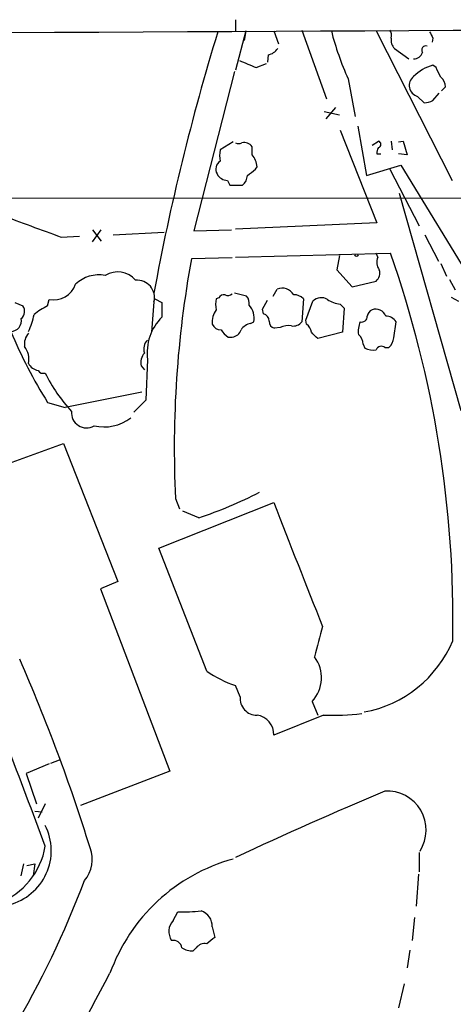
# Model space of a CAD drawing. Extents: x 8 to 44776, y -44066 to 885.
# Drawn here: x 463 to 509, y 768 to 872 of the extents above; entities that cross this region are included whole.
import ezdxf

# ---------------------------------------------------------------- set-up
doc = ezdxf.new("R2010")
doc.units = 0
doc.header["$MEASUREMENT"] = 0
doc.layers.add('MAIN', color=5, linetype='CONTINUOUS')

msp = doc.modelspace()

# ---------------------------------------------------------------- linework, layer by layer
at = {"layer": 'MAIN'}
for p, q in [((486.3253, 872.2361), (486.3253, 871.0507)), ((487.426, 871.0507), (486.3253, 866.9021)), ((487.426, 871.0507), (487.2567, 870.0347)), ((490.3893, 871.0507), (490.8973, 869.6961)), ((493.3527, 871.1354), (495.9773, 863.8541)), ((501.2267, 871.0507), (509.27, 855.2181)), ((507.238, 870.2887), (507.1533, 869.8654)), ((503.174, 869.1881), (504.698, 868.0874)), ((489.7967, 868.5107), (489.712, 867.7487)), ((486.2407, 866.7327), (481.9227, 849.8841)), ((488.5267, 867.1561), (489.6273, 867.5794)), ((507.5767, 867.1561), (507.238, 867.4101)), ((498.2633, 865.9707), (499.0253, 861.9914)), ((508.1693, 864.7007), (508.5927, 865.1241)), ((505.6293, 864.1081), (506.3067, 863.4307)), ((507.238, 863.6847), (507.9153, 864.4467)), ((495.7233, 862.4994), (497.332, 862.1607)), ((496.9087, 862.9227), (495.8927, 861.7374)), ((497.4167, 860.5521), (501.3113, 850.7307)), ((499.2793, 860.9754), (500.2107, 855.7261)), ((500.8033, 858.9434), (501.4807, 859.3667)), ((502.8353, 859.3667), (502.92, 858.4354)), ((503.5973, 859.2821), (504.1053, 859.3667)), ((504.1053, 859.3667), (504.5287, 857.9274)), ((486.0713, 859.2821), (484.7167, 858.4354)), ((488.1033, 857.9274), (488.1033, 858.7741)), ((501.3113, 858.0121), (501.7347, 858.0121)), ((504.5287, 857.9274), (503.5973, 858.0121)), ((488.442, 856.4034), (488.6113, 856.6574)), ((500.2107, 855.7261), (503.8513, 856.8267)), ((502.666, 856.4034), (505.7987, 850.3921)), ((503.8513, 856.8267), (535.94, 804.2487)), ((485.4787, 855.2181), (485.7327, 854.7101)), ((485.7327, 854.7101), (487.0873, 854.7101)), ((674.37, 853.1861), (421.894, 853.3554)), ((503.682, 853.8634), (510.2013, 830.8341)), ((471.17, 848.6987), (472.1013, 849.9687)), ((471.17, 849.9687), (472.1013, 848.7834)), ((481.9227, 849.8841), (485.902, 849.9687)), ((501.3113, 850.7307), (486.3253, 850.0534)), ((467.868, 849.2067), (469.8153, 849.2914)), ((473.3713, 849.4607), (478.79, 849.7147)), ((506.3913, 849.4607), (507.8307, 846.6667)), ((485.9867, 847.0054), (481.6687, 846.9207)), ((486.3253, 847.0901), (502.7507, 847.5134)), ((497.332, 847.2594), (497.078, 845.7354)), ((501.396, 847.0901), (501.2267, 847.5134)), ((508.0847, 846.4127), (508.6773, 845.0581)), ((497.078, 845.7354), (498.6867, 843.9574)), ((490.3047, 842.9414), (490.728, 843.7034)), ((498.6867, 843.9574), (501.2267, 844.5501)), ((509.016, 844.7194), (509.6087, 843.6187)), ((477.774, 842.6874), (478.536, 842.2641)), ((484.5473, 842.7721), (484.2933, 842.6874)), ((487.5107, 842.9414), (486.2407, 843.2801)), ((493.522, 842.6874), (493.3527, 840.2321)), ((509.1853, 842.8567), (509.9473, 842.4334)), ((462.9573, 842.2641), (463.804, 841.9254)), ((466.4287, 841.9254), (466.598, 842.6027)), ((477.6893, 842.3487), (477.4353, 839.1314)), ((478.536, 842.2641), (478.536, 840.7401)), ((489.204, 841.5867), (489.712, 842.5181)), ((493.776, 840.4014), (494.538, 842.4334)), ((497.4167, 842.0947), (497.84, 841.6714)), ((497.84, 841.6714), (497.6707, 839.1314)), ((489.2887, 841.0787), (489.204, 841.5867)), ((487.934, 840.0627), (488.2727, 840.2321)), ((491.0667, 839.6394), (490.474, 839.5547)), ((493.8607, 839.9781), (493.776, 840.4014)), ((503.0893, 838.5387), (503.3433, 840.2321)), ((485.5633, 838.6234), (485.9867, 838.6234)), ((497.6707, 839.1314), (495.046, 838.4541)), ((499.872, 837.8614), (500.0413, 837.4381)), ((502.158, 837.5227), (502.5813, 837.5227)), ((476.3347, 835.5754), (476.6733, 835.1521)), ((477.012, 836.2527), (476.8427, 831.9347)), ((476.4193, 832.7814), (468.2913, 831.1727)), ((466.4287, 831.6807), (468.2913, 831.1727)), ((476.8427, 831.9347), (475.5727, 830.6647)), ((453.5593, 822.0287), (468.122, 827.3627)), ((468.122, 827.3627), (473.8793, 812.7154)), ((478.1973, 816.2714), (490.3893, 821.0974)), ((479.9753, 821.5207), (480.3987, 820.4201)), ((482.4307, 819.4887), (480.7373, 820.1661)), ((483.2773, 803.2327), (478.1973, 816.2714)), ((473.8793, 812.7154), (472.0167, 811.9534)), ((472.0167, 811.9534), (479.3827, 792.6494)), ((486.8333, 800.5234), (486.3253, 801.7087)), ((494.4533, 800.0154), (495.046, 798.5761)), ((495.6387, 798.5761), (490.3893, 796.4594)), ((466.7673, 793.4961), (467.6987, 793.8347)), ((466.598, 793.4114), (464.1427, 792.3954)), ((479.3827, 792.6494), (469.9, 789.0087)), ((464.1427, 792.3954), (465.2433, 789.1781)), ((466.1747, 789.1781), (465.4127, 787.6541)), ((465.074, 788.4161), (465.836, 788.3314)), ((505.7987, 784.0134), (505.7987, 781.9814)), ((463.6347, 781.5581), (463.8887, 782.8281)), ((464.2273, 782.6587), (465.074, 782.8281)), ((465.074, 782.8281), (464.9047, 781.5581)), ((505.714, 781.7274), (505.46, 778.3407)), ((479.7213, 776.8167), (480.2293, 777.7481)), ((505.2907, 777.1554), (505.0367, 774.7001)), ((483.87, 776.1394), (484.124, 775.0387)), ((482.1767, 773.9381), (481.838, 773.5994)), ((504.7827, 773.6841), (504.5287, 771.8214)), ((504.19, 770.1281), (503.5973, 767.5881))]:
    msp.add_line(p, q, dxfattribs=at)
for centre, radius, start, end in [((225.0677, 55600.4921), 54730.1199, 269.98809809, 270.30257893), ((718.515, 799.0335), 244.8566, 162.915944, 169.589226), ((525.8912, 878.4916), 30.3327, 194.200116, 204.379923), ((501.9042, 870.5428), 0.9651, 344.735509, 37.879149), ((676.4085, 955.2972), 189.328, 206.450419, 206.679616), ((503.9675, 870.0347), 1.1603, 167.355506, 226.854365), ((489.4576, 870.1199), 1.6446, 281.899604, 325.486632), ((505.2458, 869.0117), 0.9251, 267.534389, 344.514016), ((506.5042, 869.0187), 0.4463, 71.569111, 214.694342), ((678.1375, 1312.0366), 483.602, 246.686816, 246.916), ((508.3648, 863.1442), 4.4122, 104.796241, 135.718995), ((253.8107, 739.6381), 284.0036, 26.450469, 26.679634), ((505.9468, 865.2722), 1.2067, 127.873734, 254.744048), ((507.1247, 865.0251), 1.4713, 3.858111, 49.271992), ((506.1915, 865.6876), 2.2598, 272.922039, 297.586725), ((501.3819, 859.0281), 0.3527, 286.262154, 73.733298), ((486.7478, 857.8427), 2.1158, 163.732105, 196.265296), ((486.664, 859.7905), 0.683, 240.270726, 299.729274), ((487.2356, 858.1605), 1.0627, 35.266302, 102.659213), ((502.2431, 858.1389), 0.9404, 144.168384, 187.749251), ((486.3597, 856.4934), 2.2576, 4.165901, 39.435121), ((485.2248, 856.4034), 0.9875, 120.967737, 210.959776), ((318.6912, 1067.7427), 271.0713, 308.542758, 308.771937), ((485.4847, 856.4608), 1.2428, 207.061954, 269.723367), ((486.1288, 855.8243), 1.4697, 310.704043, 356.16907), ((1057.3217, 2459.0563), 1714.372, 249.6603831, 249.8895674), ((590.4007, 826.9152), 110.5571, 169.574797, 182.796789), ((499.1524, 847.4201), 0.2249, 199.748066, 340.243323), ((502.6761, 846.5622), 1.3847, 157.589256, 216.661358), ((391.6001, 808.5749), 117.7738, 358.96625, 19.30648), ((471.849, 841.6812), 3.5269, 78.95451, 134.159097), ((473.8437, 843.0545), 2.4699, 39.774979, 122.278328), ((500.5068, 845.3968), 1.1114, 310.372589, 17.738779), ((467.0551, 845.0395), 2.4793, 259.375802, 340.487794), ((475.9068, 842.8027), 1.8394, 345.710672, 95.140283), ((491.2642, 842.3487), 1.457, 31.534335, 111.594015), ((486.3269, 842.0947), 2.1182, 163.751048, 196.246355), ((485.14, 842.4332), 0.6828, 82.873943, 150.239505), ((485.5513, 843.6428), 0.6243, 238.458631, 314.22122), ((486.7061, 842.2217), 1.0795, 348.696313, 41.812051), ((492.5115, 841.6931), 1.4176, 44.537025, 90.222295), ((495.4088, 841.5383), 1.2488, 58.463431, 134.21162), ((462.9742, 841.3412), 1.0148, 310.604357, 35.146506), ((469.1024, 836.2151), 6.3053, 115.090125, 130.717302), ((486.24, 840.6129), 2.0681, 349.389365, 42.501427), ((497.8833, 845.3992), 3.3373, 236.924672, 261.962889), ((456.9428, 842.6882), 8.2229, 335.023433, 348.11066), ((482.3225, 836.9517), 5.3563, 134.985629, 187.498509), ((485.9471, 840.222), 2.0913, 142.258855, 186.697193), ((489.1406, 840.3521), 0.7415, 357.263766, 78.479439), ((499.685, 840.8232), 0.6103, 255.606246, 0.140822), ((501.1062, 840.7458), 0.8147, 111.826222, 174.442654), ((501.2132, 840.5052), 1.0779, 17.241459, 112.351222), ((502.2991, 839.6112), 1.2149, 30.736474, 92.661029), ((462.4994, 840.3687), 1.1531, 271.719451, 10.08886), ((484.7526, 840.3369), 0.9527, 202.123029, 272.929976), ((488.2726, 838.4541), 1.6439, 101.886863, 145.491118), ((490.6222, 840.2815), 0.7418, 177.279935, 258.474956), ((491.9555, 837.6509), 2.1781, 82.17607, 114.083214), ((492.4573, 840.9173), 1.1275, 259.508338, 322.575172), ((493.2677, 839.0466), 1.1043, 4.404277, 57.518859), ((501.8198, 839.2584), 2.4852, 156.933398, 188.81873), ((509.7782, 858.8602), 51.1655, 202.577502, 212.087108), ((465.7987, 837.8523), 1.8418, 139.571465, 187.641309), ((486.877, 840.6991), 2.4565, 212.329512, 237.670488), ((485.8681, 839.7185), 1.1015, 276.181077, 342.397417), ((325.3824, 669.4678), 239.4621, 44.885409, 45.114591), ((498.404, 837.7624), 1.4713, 3.858111, 49.271992), ((501.6223, 838.6372), 1.4703, 310.71119, 356.158708), ((462.3617, 836.2842), 2.0852, 347.402049, 39.387618), ((477.8587, 837.3534), 1.2587, 132.275832, 199.651375), ((501.7875, 837.0467), 0.6031, 52.104189, 158.403217), ((477.8587, 835.9141), 1.5612, 139.400298, 192.530002), ((500.8881, 839.1313), 1.8931, 243.429535, 280.303222), ((465.7177, 836.5323), 1.4964, 208.017304, 258.23874), ((465.963, 835.4483), 0.6693, 214.689739, 288.440363), ((480.685, 841.7968), 16.1033, 205.700206, 223.316876), ((470.535, 830.58), 1.5754, 173.827284, 300.699918), ((472.4108, 833.6776), 4.5793, 256.468108, 308.061865), ((470.2233, 857.4759), 39.9005, 287.8151, 297.85351), ((1593.0442, 1247.4713), 1182.2193, 201.1404579, 201.8239591), ((557.171, 790.0387), 64.1742, 163.770844, 166.741526), ((497.7, 811.3574), 12.6457, 280.279842, 337.166104), ((-263.0076, 514.5561), 777.6114, 20.3277718, 22.0204194), ((291.5683, 729.0253), 187.7376, 17.193794, 23.705559), ((491.6933, 802.5407), 3.741, 317.542617, 36.324648), ((490.4909, 813.8499), 12.8359, 235.806799, 251.063099), ((488.576, 800.3293), 1.7536, 173.644653, 271.153472), ((488.3449, 796.5472), 2.0463, 357.540853, 82.519703), ((496.6125, 824.0619), 25.5044, 267.811821, 276.95925), ((718.3515, 282.0934), 552.4945, 113.035685, 114.832133), ((502.3829, 786.3969), 4.1419, 327.684344, 93.112612), ((460.9169, 784.2251), 5.8955, 284.215854, 26.896237), ((458.4278, 786.0078), 7.8581, 291.15718, 350.351042), ((467.791, 783.2687), 3.3667, 318.777733, 21.844072), ((491.2289, 764.7074), 19.3295, 105.475448, 160.282929), ((373.3486, 817.7516), 103.6875, 319.798823, 339.270115), ((480.8649, 794.9746), 17.2382, 267.886937, 276.059876), ((482.1901, 776.225), 1.6821, 357.082993, 72.899775), ((481.0014, 775.6492), 1.7325, 137.633992, 213.217689), ((653.0279, 563.0222), 271.0711, 128.542738, 128.771917), ((479.7438, 773.8012), 0.9192, 8.565595, 102.044689), ((481.725, 775.4472), 1.8513, 234.604076, 273.499497), ((483.0719, 773.2529), 1.1274, 79.502415, 142.568995), ((-433.6915, 1253.8651), 1027.1741, 331.0338529, 331.974262)]:
    msp.add_arc(centre, radius, start, end, dxfattribs=at)

doc.saveas('drawing.dxf')
